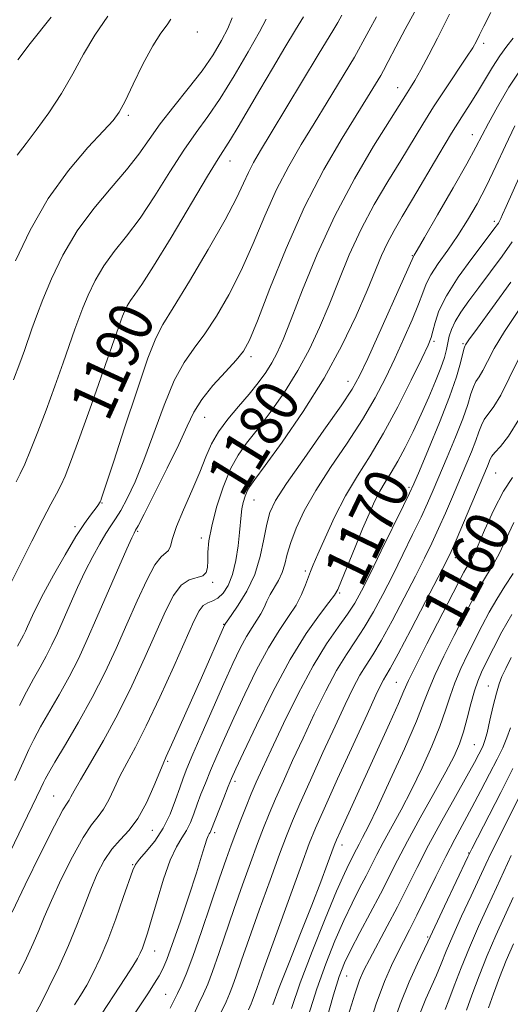
# Model space of a CAD drawing. Extents: x 2064800 to 2067700, y 319800 to 322700.
# Drawn here: x 2067224 to 2067314, y 320738 to 320917 of the extents above; entities that cross this region are included whole.
import ezdxf
from ezdxf.enums import TextEntityAlignment as Align

# ---------------------------------------------------------------- set-up
doc = ezdxf.new("R2010")
doc.units = 0
doc.header["$MEASUREMENT"] = 0
for name, color, linetype, lineweight in [('DTM SPOT ELEVATION', 2, 'Continuous', 13), ('INDEX CONTOUR', 41, 'Continuous', 13), ('INDEX CONTOUR LABEL', 244, 'Continuous', 0), ('INTERMEDIATE CONTOUR', 44, 'Continuous', 0)]:
    doc.layers.add(name, color=color, linetype=linetype, lineweight=lineweight)
doc.styles.add('Style-ITALICS', font='ITALICS.shx')

msp = doc.modelspace()

# ---------------------------------------------------------------- linework, layer by layer
at = {"layer": 'DTM SPOT ELEVATION'}
for p in [(2067256.86, 320914.98, 1195.8), (2067309.11, 320912.92, 1179.6), (2067293.42, 320904.82, 1182.7), (2067244.28, 320899.8, 1195.7), (2067307, 320896.23, 1176.7), (2067262.82, 320891.43, 1189.3), (2067311.01, 320880.42, 1172.4), (2067296.1, 320874.2, 1176.1), (2067247.56, 320862.22, 1188.8), (2067300.04, 320858.54, 1171.7), (2067305.31, 320858.1, 1168.2), (2067266.64, 320855.77, 1183.6), (2067284.36, 320851.27, 1176.7), (2067258.17, 320844.66, 1183.1), (2067311.29, 320834.52, 1161), (2067295.45, 320831.91, 1168.3), (2067239.44, 320829.05, 1187.9), (2067267.18, 320829.61, 1177.2), (2067234.49, 320824.71, 1188.4), (2067245.96, 320823.88, 1183.8), (2067257.58, 320822.69, 1180.4), (2067303.95, 320819.11, 1161.4), (2067276.57, 320816.64, 1172.3), (2067259.62, 320814.61, 1179.7), (2067282.82, 320812.61, 1169.8), (2067261.62, 320806.89, 1176.1), (2067293.16, 320796.33, 1160.9), (2067309.95, 320795.68, 1152.8), (2067307.4, 320784.95, 1152.9), (2067251.43, 320781.93, 1175.8), (2067263.74, 320778.28, 1169.6), (2067230.62, 320775.6, 1180.9), (2067248.62, 320769.32, 1175.2), (2067260.03, 320768.88, 1169.6), (2067283.25, 320766.63, 1159.4), (2067306.36, 320765.21, 1148.1), (2067245.04, 320763.04, 1174.1), (2067298.9, 320749.87, 1148.2), (2067249.03, 320747.32, 1171.3), (2067284.11, 320742.75, 1153.1), (2067251.04, 320739.44, 1168.9)]:
    msp.add_point(p, dxfattribs=at)
at = {"layer": 'INDEX CONTOUR'}
for points in [[(2067223.033, 320754.427, 1180), (2067225.449, 320759.399, 1180), (2067228.301, 320765.205, 1180), (2067230.793, 320770.171, 1180), (2067232.325, 320773.054, 1180), (2067233.082, 320774.316, 1180), (2067233.445, 320774.848, 1180), (2067233.779, 320775.45, 1180), (2067234.374, 320776.567, 1180), (2067235.503, 320778.555, 1180), (2067237.346, 320781.664, 1180), (2067239.71, 320785.738, 1180), (2067242.307, 320790.517, 1180), (2067244.876, 320795.705, 1180), (2067247.264, 320800.871, 1180), (2067251.042, 320809.341, 1180), (2067252.495, 320812.174, 1180), (2067253.895, 320814.042, 1180), (2067255.364, 320815.014, 1180), (2067257.819, 320815.787, 1180), (2067258.424, 320816.381, 1180), (2067258.67, 320817.297, 1180), (2067258.731, 320818.522, 1180), (2067258.778, 320820.081, 1180), (2067258.97, 320822.125, 1180), (2067259.462, 320824.841, 1180), (2067260.355, 320828.28, 1180), (2067261.549, 320831.962, 1180), (2067262.89, 320835.27, 1180), (2067264.277, 320837.797, 1180), (2067265.839, 320839.964, 1180), (2067267.761, 320842.4, 1180), (2067270.14, 320845.568, 1180), (2067272.735, 320849.292, 1180), (2067275.211, 320853.227, 1180), (2067277.321, 320857.117, 1180), (2067279.153, 320861.05, 1180), (2067280.879, 320865.196, 1180), (2067282.656, 320869.669, 1180), (2067284.579, 320874.338, 1180), (2067286.728, 320879.012, 1180), (2067289.133, 320883.516, 1180), (2067291.624, 320887.735, 1180), (2067293.976, 320891.57, 1180), (2067297.965, 320898.152, 1180), (2067299.954, 320901.331, 1180), (2067302.134, 320904.651, 1180), (2067305.991, 320910.374, 1180), (2067307.101, 320912.094, 1180), (2067307.786, 320913.298, 1180), (2067308.352, 320914.469, 1180), (2067309.114, 320916.078, 1180), (2067310.425, 320918.542, 1180)], [(2067222.558, 320813.953, 1190), (2067226.636, 320822.12, 1190), (2067228.633, 320826.054, 1190), (2067230.102, 320828.824, 1190), (2067231.137, 320830.709, 1190), (2067231.941, 320832.24, 1190), (2067232.725, 320833.964, 1190), (2067233.723, 320836.497, 1190), (2067235.179, 320840.473, 1190), (2067237.207, 320846.162, 1190), (2067242.885, 320862.298, 1190), (2067243.201, 320863.129, 1190), (2067243.566, 320864.009, 1190), (2067244.043, 320865.006, 1190), (2067244.639, 320866.022, 1190), (2067245.422, 320867.107, 1190), (2067246.706, 320868.916, 1190), (2067248.868, 320872.252, 1190), (2067252.07, 320877.519, 1190), (2067258.723, 320888.684, 1190), (2067260.668, 320891.852, 1190), (2067262.9, 320895.355, 1190), (2067264.309, 320897.715, 1190), (2067268.231, 320904.423, 1190), (2067270.543, 320908.334, 1190), (2067272.816, 320912.139, 1190), (2067274.783, 320915.396, 1190), (2067276.239, 320917.769, 1190)], [(2067224.067, 320909.908, 1200), (2067226.347, 320912.919, 1200), (2067230.165, 320917.669, 1200)], [(2067244.137, 320733.998, 1170), (2067247.911, 320739.709, 1170), (2067249.05, 320741.47, 1170), (2067249.871, 320742.814, 1170), (2067250.538, 320744.057, 1170), (2067251.263, 320745.744, 1170), (2067252.269, 320748.479, 1170), (2067253.684, 320752.59, 1170), (2067255.263, 320757.31, 1170), (2067256.663, 320761.599, 1170), (2067257.625, 320764.646, 1170), (2067258.214, 320766.563, 1170), (2067258.574, 320767.694, 1170), (2067258.832, 320768.348, 1170), (2067259.025, 320768.716, 1170), (2067259.172, 320768.955, 1170), (2067259.309, 320769.244, 1170), (2067261.67, 320775.275, 1170), (2067262.478, 320777.304, 1170), (2067263.09, 320778.795, 1170), (2067263.864, 320780.529, 1170), (2067265.278, 320783.555, 1170), (2067267.642, 320788.54, 1170), (2067270.645, 320794.61, 1170), (2067273.811, 320800.513, 1170), (2067276.715, 320805.22, 1170), (2067279.126, 320808.632, 1170), (2067280.864, 320810.883, 1170), (2067281.855, 320812.212, 1170), (2067282.458, 320813.299, 1170), (2067283.142, 320814.93, 1170), (2067285.632, 320821.014, 1170), (2067287.012, 320824.347, 1170), (2067288.181, 320827.109, 1170), (2067289.187, 320829.331, 1170), (2067290.139, 320831.189, 1170), (2067291.138, 320832.871, 1170), (2067292.225, 320834.614, 1170), (2067293.436, 320836.668, 1170), (2067294.784, 320839.211, 1170), (2067296.218, 320842.129, 1170), (2067297.669, 320845.242, 1170), (2067299.063, 320848.36, 1170), (2067300.3, 320851.266, 1170), (2067301.276, 320853.741, 1170), (2067301.92, 320855.632, 1170), (2067302.314, 320857.081, 1170), (2067302.82, 320859.481, 1170), (2067303.201, 320860.741, 1170), (2067303.866, 320862.178, 1170), (2067304.937, 320863.881, 1170), (2067306.405, 320865.923, 1170), (2067308.231, 320868.369, 1170), (2067310.335, 320871.206, 1170), (2067312.455, 320874.115, 1170), (2067314.287, 320876.7, 1170)], [(2067270.616, 320737.505, 1160), (2067271.798, 320740.665, 1160), (2067273.576, 320745.204, 1160), (2067275.696, 320750.528, 1160), (2067277.742, 320755.698, 1160), (2067279.374, 320759.938, 1160), (2067280.563, 320763.121, 1160), (2067281.83, 320766.574, 1160), (2067282.252, 320767.602, 1160), (2067282.918, 320769.089, 1160), (2067291.901, 320788.812, 1160), (2067293.548, 320792.494, 1160), (2067294.55, 320794.805, 1160), (2067295.369, 320796.641, 1160), (2067296.632, 320799.229, 1160), (2067298.746, 320803.378, 1160), (2067305.495, 320816.428, 1160), (2067305.9, 320817.145, 1160), (2067306.315, 320817.823, 1160), (2067306.924, 320818.943, 1160), (2067307.88, 320820.955, 1160), (2067309.271, 320824.1, 1160), (2067310.947, 320827.782, 1160), (2067312.697, 320831.197, 1160), (2067314.332, 320833.723, 1160)], [(2067287.755, 320732.273, 1150), (2067289.493, 320737.666, 1150), (2067290.983, 320741.736, 1150), (2067292.248, 320744.673, 1150), (2067293.367, 320746.94, 1150), (2067295.565, 320751.156, 1150), (2067296.913, 320753.825, 1150), (2067300.376, 320760.938, 1150), (2067302.176, 320764.564, 1150), (2067303.825, 320767.729, 1150), (2067306.946, 320773.491, 1150), (2067308.584, 320776.582, 1150), (2067310.17, 320779.64, 1150), (2067311.536, 320782.322, 1150), (2067312.565, 320784.409, 1150), (2067313.335, 320786.185, 1150), (2067313.976, 320788.06, 1150)], [(2067309.955, 320736.934, 1140), (2067310.869, 320739.49, 1140), (2067311.987, 320742.482, 1140), (2067313.222, 320745.597, 1140), (2067314.519, 320748.619, 1140)]]:
    msp.add_polyline3d(points, dxfattribs=at)
at = {"layer": 'INTERMEDIATE CONTOUR'}
for points in [[(2067221.07, 320762.017, 1182), (2067228.296, 320777.04, 1182), (2067228.745, 320778.032, 1182), (2067229.051, 320778.666, 1182), (2067229.654, 320779.776, 1182), (2067230.835, 320781.79, 1182), (2067232.76, 320784.99, 1182), (2067235.16, 320789.064, 1182), (2067237.653, 320793.551, 1182), (2067239.937, 320798.067, 1182), (2067242.018, 320802.531, 1182), (2067243.974, 320806.941, 1182), (2067245.86, 320811.216, 1182), (2067247.597, 320814.971, 1182), (2067249.08, 320817.746, 1182), (2067250.226, 320819.257, 1182), (2067251.593, 320820.4, 1182), (2067251.936, 320821.187, 1182), (2067252.326, 320822.571, 1182), (2067253.056, 320824.753, 1182), (2067254.307, 320827.81, 1182), (2067255.833, 320831.3, 1182), (2067257.28, 320834.657, 1182), (2067258.408, 320837.453, 1182), (2067259.433, 320839.828, 1182), (2067260.684, 320842.059, 1182), (2067262.387, 320844.362, 1182), (2067264.352, 320846.686, 1182), (2067266.283, 320848.917, 1182), (2067267.943, 320850.966, 1182), (2067269.317, 320852.857, 1182), (2067270.449, 320854.64, 1182), (2067271.423, 320856.466, 1182), (2067272.491, 320858.891, 1182), (2067273.946, 320862.572, 1182), (2067276.02, 320867.937, 1182), (2067278.703, 320874.483, 1182), (2067281.921, 320881.48, 1182), (2067285.522, 320888.226, 1182), (2067289.018, 320894.139, 1182), (2067295.114, 320903.915, 1182), (2067295.714, 320904.844, 1182), (2067296.511, 320906.137, 1182), (2067297.624, 320908.095, 1182), (2067299.101, 320910.851, 1182), (2067300.677, 320913.881, 1182), (2067302.889, 320918.22, 1182)], [(2067223.516, 320778.45, 1184), (2067225.338, 320782.453, 1184), (2067226.084, 320784.062, 1184), (2067227.014, 320785.935, 1184), (2067228.247, 320788.211, 1184), (2067231.654, 320794.078, 1184), (2067233.466, 320797.342, 1184), (2067235.134, 320800.646, 1184), (2067236.766, 320804.168, 1184), (2067238.53, 320808.161, 1184), (2067243.986, 320820.674, 1184), (2067244.887, 320822.71, 1184), (2067245.289, 320823.581, 1184), (2067245.567, 320824.074, 1184), (2067246.017, 320824.916, 1184), (2067247.115, 320827.03, 1184), (2067249.039, 320830.784, 1184), (2067251.353, 320835.386, 1184), (2067253.462, 320839.75, 1184), (2067254.958, 320843.065, 1184), (2067256.176, 320845.614, 1184), (2067257.635, 320847.955, 1184), (2067259.679, 320850.49, 1184), (2067261.953, 320853.004, 1184), (2067263.926, 320855.128, 1184), (2067265.256, 320856.747, 1184), (2067266.351, 320858.758, 1184), (2067267.807, 320862.311, 1184), (2067270.076, 320868.163, 1184), (2067273.035, 320875.492, 1184), (2067276.417, 320883.084, 1184), (2067279.937, 320889.899, 1184), (2067283.252, 320895.603, 1184), (2067287.92, 320903.116, 1184), (2067290.326, 320907.079, 1184), (2067290.837, 320907.994, 1184), (2067291.692, 320909.613, 1184), (2067293.088, 320912.294, 1184), (2067294.79, 320915.534, 1184), (2067296.456, 320918.61, 1184)], [(2067223.974, 320892.535, 1198), (2067225.611, 320894.634, 1198), (2067227.458, 320897.065, 1198), (2067229.748, 320900.25, 1198), (2067232.075, 320903.795, 1198), (2067234.135, 320907.377, 1198), (2067236.075, 320910.927, 1198), (2067238.148, 320914.439, 1198), (2067240.521, 320917.864, 1198)], [(2067224.015, 320802.932, 1188), (2067225.092, 320804.925, 1188), (2067225.477, 320805.688, 1188), (2067225.854, 320806.5, 1188), (2067226.765, 320808.552, 1188), (2067227.54, 320810.165, 1188), (2067228.791, 320812.573, 1188), (2067230.618, 320815.914, 1188), (2067232.72, 320819.619, 1188), (2067234.696, 320822.94, 1188), (2067236.226, 320825.3, 1188), (2067237.318, 320826.812, 1188), (2067238.543, 320828.388, 1188), (2067238.833, 320828.801, 1188), (2067238.996, 320829.064, 1188), (2067239.099, 320829.256, 1188), (2067239.202, 320829.505, 1188), (2067239.363, 320829.951, 1188), (2067239.671, 320830.839, 1188), (2067240.337, 320832.83, 1188), (2067241.602, 320836.692, 1188), (2067243.573, 320842.756, 1188), (2067245.835, 320849.634, 1188), (2067247.839, 320855.498, 1188), (2067249.245, 320859.112, 1188), (2067250.549, 320861.596, 1188), (2067252.454, 320864.661, 1188), (2067255.408, 320869.505, 1188), (2067258.832, 320875.296, 1188), (2067261.893, 320880.691, 1188), (2067263.963, 320884.657, 1188), (2067265.246, 320887.387, 1188), (2067266.155, 320889.383, 1188), (2067267.086, 320891.168, 1188), (2067268.373, 320893.359, 1188), (2067270.333, 320896.596, 1188), (2067278.882, 320910.815, 1188), (2067281.727, 320915.501, 1188), (2067282.451, 320916.734, 1188), (2067283.201, 320918.073, 1188)], [(2067223.3, 320851.509, 1194), (2067224.453, 320854.546, 1194), (2067225.291, 320856.852, 1194), (2067226.669, 320860.82, 1194), (2067227.517, 320863.169, 1194), (2067228.669, 320866.161, 1194), (2067230.254, 320869.972, 1194), (2067232.321, 320874.293, 1194), (2067234.903, 320878.694, 1194), (2067237.952, 320882.811, 1194), (2067241.111, 320886.536, 1194), (2067243.94, 320889.827, 1194), (2067246.152, 320892.698, 1194), (2067248.046, 320895.395, 1194), (2067250.07, 320898.218, 1194), (2067252.533, 320901.374, 1194), (2067255.199, 320904.697, 1194), (2067257.694, 320907.925, 1194), (2067259.718, 320910.843, 1194), (2067261.262, 320913.416, 1194), (2067262.39, 320915.654, 1194), (2067263.168, 320917.563, 1194)], [(2067223.68, 320873.227, 1196), (2067226.351, 320878.847, 1196), (2067229.625, 320884.608, 1196), (2067233.303, 320889.726, 1196), (2067236.868, 320893.899, 1196), (2067239.729, 320896.949, 1196), (2067241.494, 320898.875, 1196), (2067242.59, 320900.393, 1196), (2067243.647, 320902.396, 1196), (2067245.138, 320905.49, 1196), (2067246.921, 320909.12, 1196), (2067248.698, 320912.44, 1196), (2067250.206, 320914.8, 1196), (2067251.336, 320916.32, 1196), (2067252.009, 320917.314, 1196)], [(2067223.784, 320832.941, 1192), (2067224.523, 320834.373, 1192), (2067225.342, 320836.139, 1192), (2067226.42, 320838.7, 1192), (2067227.741, 320842.034, 1192), (2067229.24, 320845.991, 1192), (2067230.83, 320850.354, 1192), (2067232.348, 320854.623, 1192), (2067234.506, 320860.796, 1192), (2067235.201, 320862.734, 1192), (2067235.935, 320864.645, 1192), (2067236.91, 320866.99, 1192), (2067238.182, 320869.649, 1192), (2067239.771, 320872.358, 1192), (2067241.687, 320874.959, 1192), (2067243.908, 320877.726, 1192), (2067246.404, 320881.039, 1192), (2067249.111, 320885.109, 1192), (2067251.847, 320889.461, 1192), (2067254.396, 320893.451, 1192), (2067256.626, 320896.659, 1192), (2067258.736, 320899.566, 1192), (2067261.004, 320902.873, 1192), (2067263.587, 320907.021, 1192), (2067266.137, 320911.371, 1192), (2067268.177, 320915.023, 1192), (2067269.374, 320917.314, 1192)], [(2067224.375, 320792.095, 1186), (2067225.659, 320794.632, 1186), (2067226.93, 320796.951, 1186), (2067228.149, 320799.092, 1186), (2067229.279, 320801.133, 1186), (2067230.306, 320803.167, 1186), (2067231.31, 320805.334, 1186), (2067233.636, 320810.625, 1186), (2067234.992, 320813.652, 1186), (2067236.388, 320816.623, 1186), (2067237.755, 320819.316, 1186), (2067239.025, 320821.625, 1186), (2067240.132, 320823.474, 1186), (2067241.05, 320824.87, 1186), (2067241.905, 320826.138, 1186), (2067242.862, 320827.687, 1186), (2067244.054, 320829.879, 1186), (2067245.48, 320832.892, 1186), (2067247.108, 320836.861, 1186), (2067250.766, 320846.88, 1186), (2067252.629, 320851.392, 1186), (2067254.429, 320854.702, 1186), (2067256.247, 320857.288, 1186), (2067258.19, 320859.894, 1186), (2067260.332, 320863.126, 1186), (2067262.592, 320867.027, 1186), (2067264.85, 320871.501, 1186), (2067267.019, 320876.41, 1186), (2067269.14, 320881.44, 1186), (2067271.285, 320886.233, 1186), (2067273.511, 320890.534, 1186), (2067275.813, 320894.481, 1186), (2067278.167, 320898.316, 1186), (2067280.517, 320902.167, 1186), (2067285.494, 320910.412, 1186), (2067286.282, 320911.747, 1186), (2067287.071, 320913.173, 1186), (2067288.144, 320915.183, 1186), (2067289.56, 320917.764, 1186)], [(2067224.279, 320743.166, 1178), (2067225.664, 320745.988, 1178), (2067226.909, 320748.672, 1178), (2067227.911, 320751.046, 1178), (2067228.905, 320753.486, 1178), (2067230.208, 320756.506, 1178), (2067232.021, 320760.395, 1178), (2067234.083, 320764.525, 1178), (2067236.021, 320768.04, 1178), (2067237.549, 320770.34, 1178), (2067238.731, 320771.832, 1178), (2067239.722, 320773.178, 1178), (2067240.663, 320774.899, 1178), (2067241.637, 320776.967, 1178), (2067242.714, 320779.214, 1178), (2067243.974, 320781.583, 1178), (2067245.538, 320784.477, 1178), (2067247.531, 320788.407, 1178), (2067249.984, 320793.618, 1178), (2067252.532, 320799.244, 1178), (2067256.195, 320807.466, 1178), (2067257.16, 320809.386, 1178), (2067257.925, 320810.371, 1178), (2067258.743, 320810.859, 1178), (2067259.641, 320811.186, 1178), (2067260.588, 320811.669, 1178), (2067261.544, 320812.578, 1178), (2067262.448, 320814.009, 1178), (2067263.23, 320816.013, 1178), (2067263.838, 320818.557, 1178), (2067264.274, 320821.271, 1178), (2067264.556, 320823.699, 1178), (2067264.823, 320826.85, 1178), (2067264.973, 320827.997, 1178), (2067265.23, 320829.156, 1178), (2067265.572, 320830.273, 1178), (2067265.954, 320831.227, 1178), (2067266.421, 320832.046, 1178), (2067267.357, 320833.344, 1178), (2067269.237, 320835.881, 1178), (2067272.34, 320840.172, 1178), (2067276.153, 320845.726, 1178), (2067279.973, 320851.814, 1178), (2067283.219, 320857.769, 1178), (2067285.815, 320863.209, 1178), (2067287.813, 320867.82, 1178), (2067290.455, 320874.194, 1178), (2067291.534, 320876.545, 1178), (2067292.745, 320878.805, 1178), (2067294.23, 320881.33, 1178), (2067296.114, 320884.472, 1178), (2067300.938, 320892.653, 1178), (2067303.251, 320896.515, 1178), (2067305.115, 320899.51, 1178), (2067306.634, 320901.875, 1178), (2067307.994, 320904.032, 1178), (2067310.708, 320908.571, 1178), (2067312.042, 320910.648, 1178), (2067313.32, 320912.383, 1178), (2067314.503, 320913.879, 1178)], [(2067227.325, 320735.895, 1176), (2067228.268, 320737.689, 1176), (2067229.758, 320740.629, 1176), (2067231.56, 320744.342, 1176), (2067233.348, 320748.291, 1176), (2067234.873, 320752.028, 1176), (2067236.178, 320755.462, 1176), (2067237.382, 320758.586, 1176), (2067238.591, 320761.391, 1176), (2067239.865, 320763.845, 1176), (2067241.249, 320765.909, 1176), (2067242.772, 320767.625, 1176), (2067244.38, 320769.347, 1176), (2067246, 320771.506, 1176), (2067247.547, 320774.348, 1176), (2067248.9, 320777.367, 1176), (2067250.58, 320781.451, 1176), (2067251.182, 320782.804, 1176), (2067252.139, 320784.914, 1176), (2067253.722, 320788.449, 1176), (2067257.591, 320797.174, 1176), (2067261.82, 320806.785, 1176), (2067262.009, 320807.088, 1176), (2067262.293, 320807.502, 1176), (2067263.018, 320808.532, 1176), (2067264.309, 320810.398, 1176), (2067265.873, 320812.965, 1176), (2067267.312, 320816.013, 1176), (2067268.325, 320819.298, 1176), (2067268.995, 320822.484, 1176), (2067269.501, 320825.213, 1176), (2067270.069, 320827.335, 1176), (2067271.12, 320829.515, 1176), (2067273.122, 320832.628, 1176), (2067276.307, 320837.196, 1176), (2067279.956, 320842.333, 1176), (2067283.115, 320846.806, 1176), (2067285.116, 320849.806, 1176), (2067286.464, 320852.24, 1176), (2067287.948, 320855.442, 1176), (2067296.26, 320874.033, 1176), (2067296.392, 320874.248, 1176), (2067296.946, 320875.18, 1176), (2067298.314, 320877.521, 1176), (2067300.696, 320881.632, 1176), (2067303.521, 320886.547, 1176), (2067306.026, 320890.967, 1176), (2067307.668, 320893.968, 1176), (2067309.952, 320898.344, 1176), (2067311.603, 320901.361, 1176), (2067313.712, 320904.929, 1176), (2067316.132, 320908.575, 1176)], [(2067234.45, 320737.473, 1174), (2067235.536, 320739.199, 1174), (2067236.657, 320741.11, 1174), (2067237.844, 320743.328, 1174), (2067239.118, 320746, 1174), (2067240.498, 320749.28, 1174), (2067241.962, 320753.172, 1174), (2067243.335, 320757.066, 1174), (2067245.049, 320762.068, 1174), (2067245.552, 320763.12, 1174), (2067246.291, 320764.064, 1174), (2067247.525, 320765.471, 1174), (2067249.062, 320767.381, 1174), (2067250.593, 320769.702, 1174), (2067251.868, 320772.301, 1174), (2067252.867, 320774.882, 1174), (2067253.628, 320777.11, 1174), (2067254.236, 320778.832, 1174), (2067254.941, 320780.616, 1174), (2067256.041, 320783.212, 1174), (2067257.723, 320787.101, 1174), (2067259.729, 320791.697, 1174), (2067261.7, 320796.148, 1174), (2067263.344, 320799.77, 1174), (2067264.683, 320802.563, 1174), (2067265.817, 320804.695, 1174), (2067266.824, 320806.335, 1174), (2067267.703, 320807.653, 1174), (2067268.434, 320808.816, 1174), (2067269.019, 320809.965, 1174), (2067269.553, 320811.139, 1174), (2067270.148, 320812.347, 1174), (2067271.648, 320814.931, 1174), (2067272.316, 320816.352, 1174), (2067272.803, 320817.909, 1174), (2067273.255, 320819.705, 1174), (2067273.878, 320821.862, 1174), (2067274.864, 320824.486, 1174), (2067276.345, 320827.627, 1174), (2067278.436, 320831.322, 1174), (2067281.16, 320835.542, 1174), (2067284.158, 320839.99, 1174), (2067286.978, 320844.304, 1174), (2067289.28, 320848.218, 1174), (2067291.17, 320851.854, 1174), (2067292.869, 320855.426, 1174), (2067294.529, 320859.056, 1174), (2067296.038, 320862.478, 1174), (2067297.216, 320865.337, 1174), (2067297.977, 320867.408, 1174), (2067298.6, 320869.032, 1174), (2067299.456, 320870.69, 1174), (2067300.815, 320872.756, 1174), (2067302.538, 320875.193, 1174), (2067304.386, 320877.857, 1174), (2067306.165, 320880.648, 1174), (2067307.88, 320883.627, 1174), (2067309.585, 320886.902, 1174), (2067311.322, 320890.513, 1174), (2067313.067, 320894.259, 1174), (2067314.783, 320897.875, 1174)], [(2067238.298, 320734.214, 1172), (2067243.747, 320742.503, 1172), (2067245.046, 320744.53, 1172), (2067245.9, 320745.935, 1172), (2067246.432, 320746.934, 1172), (2067246.818, 320747.828, 1172), (2067247.221, 320748.926, 1172), (2067247.749, 320750.555, 1172), (2067248.488, 320753.049, 1172), (2067249.497, 320756.552, 1172), (2067250.674, 320760.44, 1172), (2067251.886, 320763.897, 1172), (2067253.016, 320766.322, 1172), (2067254.023, 320767.975, 1172), (2067254.883, 320769.329, 1172), (2067255.588, 320770.772, 1172), (2067256.205, 320772.365, 1172), (2067256.82, 320774.081, 1172), (2067257.505, 320775.917, 1172), (2067258.306, 320777.945, 1172), (2067259.26, 320780.258, 1172), (2067260.406, 320782.948, 1172), (2067261.798, 320786.113, 1172), (2067263.489, 320789.852, 1172), (2067265.493, 320794.155, 1172), (2067267.664, 320798.587, 1172), (2067269.814, 320802.604, 1172), (2067271.777, 320805.8, 1172), (2067273.476, 320808.318, 1172), (2067274.852, 320810.441, 1172), (2067275.876, 320812.386, 1172), (2067276.604, 320814.109, 1172), (2067277.512, 320816.577, 1172), (2067278.006, 320817.788, 1172), (2067278.827, 320819.709, 1172), (2067280.146, 320822.722, 1172), (2067281.882, 320826.454, 1172), (2067283.89, 320830.34, 1172), (2067286.054, 320833.984, 1172), (2067288.365, 320837.658, 1172), (2067290.843, 320841.801, 1172), (2067293.444, 320846.631, 1172), (2067295.877, 320851.467, 1172), (2067297.789, 320855.41, 1172), (2067298.938, 320857.836, 1172), (2067299.52, 320859.24, 1172), (2067299.844, 320860.397, 1172), (2067300.215, 320861.959, 1172), (2067300.932, 320864.101, 1172), (2067302.293, 320866.88, 1172), (2067304.443, 320870.235, 1172), (2067306.911, 320873.651, 1172), (2067311.196, 320879.298, 1172), (2067311.556, 320879.8, 1172), (2067311.783, 320880.142, 1172), (2067311.978, 320880.483, 1172), (2067312.206, 320880.943, 1172), (2067312.559, 320881.694, 1172), (2067313.205, 320883.125, 1172), (2067318.058, 320894.026, 1172)], [(2067251.854, 320736.905, 1168), (2067252.642, 320738.332, 1168), (2067253.229, 320739.533, 1168), (2067253.894, 320740.968, 1168), (2067254.78, 320743.082, 1168), (2067255.998, 320746.313, 1168), (2067257.59, 320750.856, 1168), (2067260.894, 320760.6, 1168), (2067262.085, 320764.061, 1168), (2067263.005, 320766.636, 1168), (2067263.847, 320768.889, 1168), (2067264.762, 320771.259, 1168), (2067265.726, 320773.686, 1168), (2067266.671, 320775.989, 1168), (2067267.588, 320778.121, 1168), (2067268.704, 320780.584, 1168), (2067270.305, 320784.019, 1168), (2067272.568, 320788.799, 1168), (2067275.24, 320794.225, 1168), (2067277.962, 320799.329, 1168), (2067280.426, 320803.354, 1168), (2067282.533, 320806.394, 1168), (2067284.237, 320808.756, 1168), (2067285.56, 320810.791, 1168), (2067286.809, 320813.046, 1168), (2067288.354, 320816.114, 1168), (2067290.419, 320820.309, 1168), (2067294.455, 320828.572, 1168), (2067295.555, 320830.859, 1168), (2067296.329, 320832.56, 1168), (2067297.359, 320834.943, 1168), (2067299.045, 320838.888, 1168), (2067301.057, 320843.727, 1168), (2067302.883, 320848.4, 1168), (2067304.127, 320852.05, 1168), (2067304.853, 320854.624, 1168), (2067305.455, 320857.141, 1168), (2067305.568, 320857.511, 1168), (2067305.638, 320857.655, 1168), (2067305.789, 320857.906, 1168), (2067306.411, 320858.815, 1168), (2067307.964, 320860.985, 1168), (2067310.697, 320864.749, 1168), (2067314.025, 320869.358, 1168)], [(2067256.055, 320735.475, 1166), (2067257.142, 320737.721, 1166), (2067257.985, 320739.512, 1166), (2067258.745, 320741.285, 1166), (2067259.619, 320743.592, 1166), (2067260.756, 320746.834, 1166), (2067263.592, 320755.1, 1166), (2067265.104, 320759.401, 1166), (2067266.554, 320763.43, 1166), (2067267.845, 320766.942, 1166), (2067268.931, 320769.808, 1166), (2067269.954, 320772.37, 1166), (2067271.107, 320775.084, 1166), (2067272.54, 320778.316, 1166), (2067274.237, 320782.048, 1166), (2067276.143, 320786.173, 1166), (2067278.191, 320790.531, 1166), (2067280.266, 320794.769, 1166), (2067282.243, 320798.483, 1166), (2067284.034, 320801.415, 1166), (2067285.694, 320803.882, 1166), (2067287.316, 320806.343, 1166), (2067288.978, 320809.172, 1166), (2067290.705, 320812.387, 1166), (2067292.507, 320815.917, 1166), (2067294.361, 320819.647, 1166), (2067296.135, 320823.28, 1166), (2067297.659, 320826.476, 1166), (2067298.839, 320829.043, 1166), (2067299.868, 320831.384, 1166), (2067302.447, 320837.412, 1166), (2067303.968, 320841.068, 1166), (2067305.285, 320844.434, 1166), (2067306.182, 320847.05, 1166), (2067306.764, 320848.945, 1166), (2067307.212, 320850.274, 1166), (2067307.688, 320851.218, 1166), (2067308.247, 320852.084, 1166), (2067308.922, 320853.206, 1166), (2067309.781, 320854.877, 1166), (2067311.02, 320857.225, 1166), (2067312.872, 320860.329, 1166), (2067315.452, 320864.185, 1166)], [(2067261.054, 320735.909, 1164), (2067262.076, 320738.058, 1164), (2067262.71, 320739.488, 1164), (2067263.241, 320740.872, 1164), (2067263.922, 320742.813, 1164), (2067264.898, 320745.636, 1164), (2067266.289, 320749.6, 1164), (2067268.123, 320754.741, 1164), (2067270.103, 320760.224, 1164), (2067271.843, 320764.995, 1164), (2067273.099, 320768.357, 1164), (2067274.183, 320771.053, 1164), (2067275.542, 320774.18, 1164), (2067277.491, 320778.511, 1164), (2067279.769, 320783.513, 1164), (2067281.981, 320788.327, 1164), (2067283.814, 320792.263, 1164), (2067285.291, 320795.313, 1164), (2067286.524, 320797.64, 1164), (2067287.642, 320799.477, 1164), (2067288.855, 320801.369, 1164), (2067290.394, 320803.931, 1164), (2067292.396, 320807.554, 1164), (2067294.601, 320811.729, 1164), (2067296.657, 320815.721, 1164), (2067298.304, 320818.986, 1164), (2067299.64, 320821.736, 1164), (2067300.863, 320824.38, 1164), (2067302.122, 320827.226, 1164), (2067303.407, 320830.208, 1164), (2067305.849, 320835.936, 1164), (2067306.88, 320838.409, 1164), (2067307.687, 320840.468, 1164), (2067308.238, 320842.049, 1164), (2067308.675, 320843.267, 1164), (2067309.184, 320844.283, 1164), (2067310.925, 320846.656, 1164), (2067312.206, 320848.757, 1164), (2067313.772, 320851.85, 1164), (2067315.628, 320855.634, 1164)], [(2067266.165, 320736.602, 1162), (2067266.676, 320737.691, 1162), (2067266.862, 320738.152, 1162), (2067267.687, 320740.479, 1162), (2067268.985, 320744.1, 1162), (2067275.841, 320763.048, 1162), (2067277.268, 320766.907, 1162), (2067278.412, 320769.736, 1162), (2067279.98, 320773.275, 1162), (2067282.443, 320778.706, 1162), (2067287.819, 320790.481, 1162), (2067289.436, 320793.995, 1162), (2067290.317, 320795.858, 1162), (2067290.805, 320796.794, 1162), (2067291.25, 320797.539, 1162), (2067292.016, 320798.856, 1162), (2067293.474, 320801.518, 1162), (2067295.813, 320805.935, 1162), (2067298.497, 320811.071, 1162), (2067300.809, 320815.525, 1162), (2067302.246, 320818.323, 1162), (2067303.148, 320820.192, 1162), (2067304.068, 320822.283, 1162), (2067309.792, 320835.75, 1162), (2067310.294, 320837.049, 1162), (2067310.586, 320837.589, 1162), (2067311.155, 320838.292, 1162), (2067312.154, 320839.372, 1162), (2067313.603, 320841.228, 1162), (2067315.489, 320844.306, 1162)], [(2067273.998, 320736.844, 1158), (2067275.615, 320741.496, 1158), (2067277.79, 320747.226, 1158), (2067280.169, 320753.181, 1158), (2067282.256, 320758.21, 1158), (2067283.673, 320761.464, 1158), (2067284.532, 320763.285, 1158), (2067285.876, 320765.915, 1158), (2067286.352, 320766.821, 1158), (2067287.01, 320768.045, 1158), (2067288.053, 320770.08, 1158), (2067289.707, 320773.494, 1158), (2067292.058, 320778.541, 1158), (2067294.633, 320784.227, 1158), (2067296.818, 320789.249, 1158), (2067298.198, 320792.687, 1158), (2067299.144, 320795.177, 1158), (2067300.222, 320797.74, 1158), (2067301.836, 320801.11, 1158), (2067303.732, 320804.869, 1158), (2067306.818, 320810.898, 1158), (2067307.808, 320812.796, 1158), (2067308.685, 320814.338, 1158), (2067309.634, 320815.843, 1158), (2067310.701, 320817.569, 1158), (2067311.899, 320819.758, 1158), (2067313.224, 320822.526, 1158), (2067314.608, 320825.49, 1158)], [(2067277.148, 320735.612, 1156), (2067278.653, 320740.4, 1156), (2067280.262, 320744.959, 1156), (2067281.922, 320749.155, 1156), (2067283.553, 320752.883, 1156), (2067285.082, 320756.069, 1156), (2067286.464, 320758.755, 1156), (2067287.654, 320761.018, 1156), (2067289.628, 320764.894, 1156), (2067290.783, 320767.094, 1156), (2067294.027, 320773.064, 1156), (2067295.936, 320776.736, 1156), (2067297.87, 320780.709, 1156), (2067299.659, 320784.672, 1156), (2067301.121, 320788.265, 1156), (2067302.153, 320791.239, 1156), (2067302.957, 320793.797, 1156), (2067303.811, 320796.251, 1156), (2067304.925, 320798.842, 1156), (2067306.224, 320801.526, 1156), (2067308.849, 320806.728, 1156), (2067310.12, 320809.165, 1156), (2067311.47, 320811.531, 1156), (2067312.953, 320813.863, 1156), (2067314.479, 320816.195, 1156)], [(2067278.718, 320728.766, 1154), (2067281.689, 320739.303, 1154), (2067282.734, 320742.692, 1154), (2067283.674, 320745.129, 1154), (2067284.85, 320747.556, 1154), (2067286.492, 320750.673, 1154), (2067288.395, 320754.225, 1154), (2067290.244, 320757.718, 1154), (2067293.379, 320763.872, 1154), (2067295.215, 320767.368, 1154), (2067297.529, 320771.601, 1154), (2067300, 320776.048, 1154), (2067302.165, 320779.978, 1154), (2067303.682, 320782.878, 1154), (2067304.684, 320785.118, 1154), (2067305.424, 320787.281, 1154), (2067306.108, 320789.792, 1154), (2067306.77, 320792.417, 1154), (2067307.401, 320794.762, 1154), (2067308.014, 320796.574, 1154), (2067308.716, 320798.184, 1154), (2067309.637, 320800.061, 1154), (2067310.879, 320802.558, 1154), (2067312.432, 320805.534, 1154), (2067314.255, 320808.725, 1154)], [(2067284.395, 320735.555, 1152), (2067285.578, 320739.426, 1152), (2067286.45, 320741.997, 1152), (2067287.234, 320743.838, 1152), (2067288.249, 320745.791, 1152), (2067291.5, 320751.821, 1152), (2067293.362, 320755.379, 1152), (2067295.146, 320758.918, 1152), (2067296.977, 320762.579, 1152), (2067299.055, 320766.601, 1152), (2067301.479, 320771.074, 1152), (2067303.937, 320775.49, 1152), (2067306.011, 320779.194, 1152), (2067307.398, 320781.701, 1152), (2067308.213, 320783.221, 1152), (2067308.684, 320784.134, 1152), (2067309.013, 320784.828, 1152), (2067309.322, 320785.7, 1152), (2067309.71, 320787.148, 1152), (2067310.243, 320789.408, 1152), (2067310.85, 320792.028, 1152), (2067311.429, 320794.389, 1152), (2067311.918, 320796.062, 1152), (2067312.429, 320797.375, 1152), (2067313.117, 320798.842, 1152), (2067314.122, 320800.881, 1152)], [(2067292.281, 320733.031, 1148), (2067293.867, 320737.591, 1148), (2067295.511, 320741.683, 1148), (2067297.03, 320745.065, 1148), (2067298.911, 320749.001, 1148), (2067301.967, 320755.51, 1148), (2067306.219, 320764.491, 1148), (2067306.932, 320765.934, 1148), (2067312.212, 320776.226, 1148), (2067314.428, 320780.585, 1148)], [(2067297.575, 320736.148, 1146), (2067298.559, 320738.605, 1146), (2067300.467, 320742.93, 1146), (2067301.316, 320744.98, 1146), (2067302.243, 320747.265, 1146), (2067303.452, 320750.103, 1146), (2067305.054, 320753.647, 1146), (2067306.801, 320757.405, 1146), (2067309.504, 320763.189, 1146), (2067310.527, 320765.348, 1146), (2067311.831, 320767.994, 1146), (2067313.693, 320771.674, 1146), (2067315.887, 320775.985, 1146)], [(2067302.057, 320736.619, 1144), (2067302.734, 320738.345, 1144), (2067303.717, 320740.958, 1144), (2067304.984, 320744.266, 1144), (2067306.48, 320747.97, 1144), (2067308.142, 320751.784, 1144), (2067309.835, 320755.492, 1144), (2067311.413, 320758.892, 1144), (2067314.122, 320764.763, 1144)], [(2067305.955, 320736.512, 1142), (2067306.953, 320739.269, 1142), (2067308.264, 320742.763, 1142), (2067309.752, 320746.508, 1142), (2067311.301, 320750.12, 1142), (2067312.878, 320753.603, 1142), (2067314.47, 320757.062, 1142)]]:
    msp.add_polyline3d(points, dxfattribs=at)

# ---------------------------------------------------------------- texts
at = {"layer": 'INDEX CONTOUR LABEL', "style": 'Style-ITALICS', "width": 0.875}
for s, rotation, p in [('1190', 65.4, (2067236.916, 320845.346, 1190)), ('1180', 58.4, (2067261.55, 320831.962, 1180)), ('1170', 64.3, (2067283.209, 320815.093, 1170)), ('1160', 61.8, (2067300.91, 320807.568, 1160))]:
    msp.add_text(s, height=8, rotation=rotation, dxfattribs=at).set_placement(p, align=Align.MIDDLE_LEFT)

doc.saveas('drawing.dxf')
